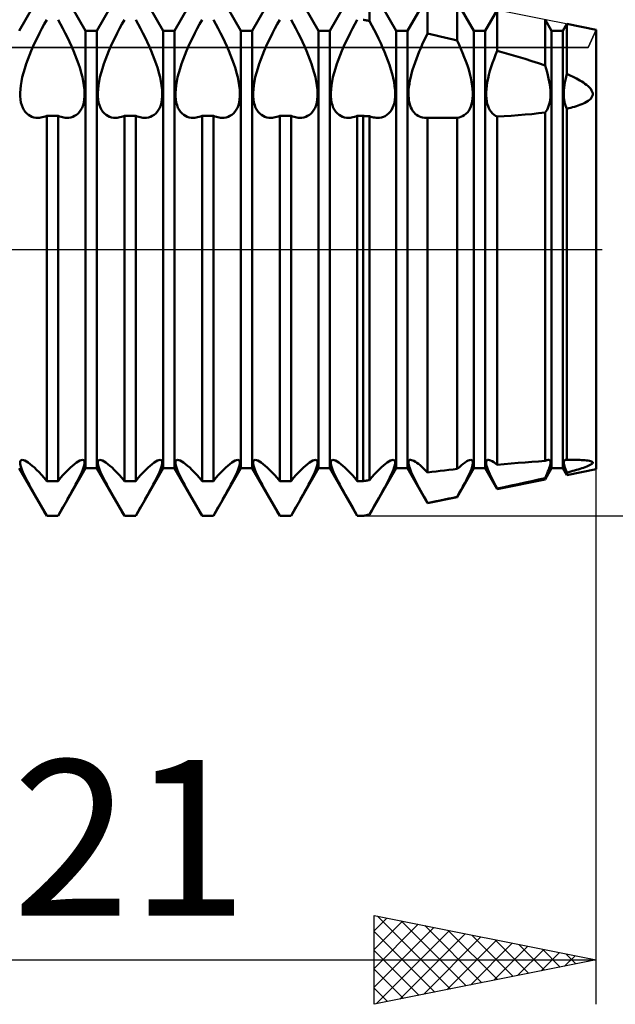
# Model space of a CAD drawing. Units: millimetres. Extents: x -26 to 227, y -41 to 56.
# Drawn here: x 97 to 110, y -17 to 5 of the extents above; entities that cross this region are included whole.
import ezdxf
from ezdxf.enums import TextEntityAlignment as Align

# ---------------------------------------------------------------- set-up
doc = ezdxf.new("R2010")
doc.units = ezdxf.units.MM
doc.header["$LTSCALE"] = 5.7
doc.linetypes.add('LONGDASH_DASH', pattern=[0.85, 0.4, -0.2, 0.05, -0.2])
for name, color, linetype in [('1', 4, 'CONTINUOUS'), ('2', 7, 'CONTINUOUS'), ('4', 2, 'LONGDASH_DASH'), ('CUT', 1, 'CONTINUOUS'), ('NOCUT', 7, 'CONTINUOUS'), ('SK4', 2, 'LONGDASH_DASH')]:
    doc.layers.add(name, color=color, linetype=linetype)
doc.styles.get("Standard").update_dxf_attribs({"font": 'Monospac821 BT'})

msp = doc.modelspace()

# ---------------------------------------------------------------- linework, layer by layer
at = {"layer": '1', "color": 4, "linetype": 'CONTINUOUS', "lineweight": 50}
for p, q in [((97.003, 4.926), (97.622, 6)), ((98.497, 4.926), (97.878, 6)), ((98.753, 4.926), (99.372, 6)), ((100.247, 4.926), (99.628, 6)), ((100.503, 4.926), (101.122, 6)), ((101.997, 4.926), (101.378, 6)), ((102.253, 4.926), (102.872, 6)), ((103.747, 4.926), (103.128, 6)), ((104.003, 4.926), (104.622, 6)), ((105.497, 4.926), (104.894, 5.971)), ((104.894, 5.147), (104.894, 5.971)), ((105.753, 4.926), (106.204, 5.709)), ((106.204, 4.863), (106.204, 5.709)), ((107.247, 4.926), (106.873, 5.575)), ((106.873, 4.705), (106.873, 5.575)), ((107.503, 4.926), (107.773, 5.395)), ((107.773, 4.473), (107.773, 5.395)), ((97.568, 5.078), (97.622, 5.177)), ((97.932, 5.078), (97.878, 5.177)), ((99.318, 5.078), (99.372, 5.177)), ((99.682, 5.078), (99.628, 5.177)), ((101.068, 5.078), (101.122, 5.177)), ((101.432, 5.078), (101.378, 5.177)), ((102.818, 5.078), (102.872, 5.177)), ((103.182, 5.078), (103.128, 5.177)), ((104.568, 5.078), (104.622, 5.177)), ((104.771, 5.173), (104.75, 5.177)), ((104.791, 5.168), (104.771, 5.173)), ((104.812, 5.164), (104.791, 5.168)), ((104.832, 5.16), (104.812, 5.164)), ((104.853, 5.156), (104.832, 5.16)), ((104.874, 5.151), (104.853, 5.156)), ((104.894, 5.147), (104.874, 5.151)), ((104.948, 5.049), (104.894, 5.147)), ((108.997, 4.926), (108.851, 5.18)), ((108.851, 4.145), (108.851, 5.18)), ((97.462, 4.877), (97.514, 4.978)), ((97.514, 4.978), (97.568, 5.078)), ((97.986, 4.978), (97.932, 5.078)), ((98.038, 4.877), (97.986, 4.978)), ((98.497, 4.926), (98.753, 4.926)), ((98.497, -4.926), (98.497, 4.926)), ((98.753, -4.926), (98.753, 4.926)), ((99.212, 4.877), (99.264, 4.978)), ((99.264, 4.978), (99.318, 5.078)), ((99.736, 4.978), (99.682, 5.078)), ((99.788, 4.877), (99.736, 4.978)), ((100.247, 4.926), (100.503, 4.926)), ((100.247, -4.926), (100.247, 4.926)), ((100.503, -4.926), (100.503, 4.926)), ((100.962, 4.877), (101.014, 4.978)), ((101.014, 4.978), (101.068, 5.078)), ((101.486, 4.978), (101.432, 5.078)), ((101.538, 4.877), (101.486, 4.978)), ((101.997, 4.926), (102.253, 4.926)), ((101.997, -4.926), (101.997, 4.926)), ((102.253, -4.926), (102.253, 4.926)), ((102.712, 4.877), (102.764, 4.978)), ((102.764, 4.978), (102.818, 5.078)), ((103.236, 4.978), (103.182, 5.078)), ((103.288, 4.877), (103.236, 4.978)), ((103.747, 4.926), (104.003, 4.926)), ((103.747, -4.926), (103.747, 4.926)), ((104.003, -4.926), (104.003, 4.926)), ((104.462, 4.877), (104.514, 4.978)), ((104.514, 4.978), (104.568, 5.078)), ((105.001, 4.95), (104.948, 5.049)), ((105.052, 4.85), (105.001, 4.95)), ((105.497, 4.926), (105.753, 4.926)), ((105.497, -4.926), (105.497, 4.926)), ((105.753, -4.926), (105.753, 4.926)), ((107.247, 4.926), (107.503, 4.926)), ((107.247, -4.926), (107.247, 4.926)), ((107.503, -4.926), (107.503, 4.926)), ((108.997, 4.926), (109.253, 4.926)), ((108.997, -4.926), (108.997, 4.926)), ((109.253, 4.926), (109.342, 5.082)), ((109.253, -4.926), (109.253, 4.926)), ((110, 4.95), (109.342, 5.082)), ((109.342, 3.956), (109.342, 5.082)), ((110, -4.95), (110, 4.95)), ((97.318, 4.577), (97.364, 4.676)), ((97.364, 4.676), (97.412, 4.776)), ((97.412, 4.776), (97.462, 4.877)), ((98.088, 4.776), (98.038, 4.877)), ((98.136, 4.676), (98.088, 4.776)), ((98.182, 4.577), (98.136, 4.676)), ((99.068, 4.577), (99.114, 4.676)), ((99.114, 4.676), (99.162, 4.776)), ((99.162, 4.776), (99.212, 4.877)), ((99.838, 4.776), (99.788, 4.877)), ((99.886, 4.676), (99.838, 4.776)), ((99.932, 4.577), (99.886, 4.676)), ((100.818, 4.577), (100.864, 4.676)), ((100.864, 4.676), (100.912, 4.776)), ((100.912, 4.776), (100.962, 4.877)), ((101.588, 4.776), (101.538, 4.877)), ((101.636, 4.676), (101.588, 4.776)), ((101.682, 4.577), (101.636, 4.676)), ((102.568, 4.577), (102.614, 4.676)), ((102.614, 4.676), (102.662, 4.776)), ((102.662, 4.776), (102.712, 4.877)), ((103.338, 4.776), (103.288, 4.877)), ((103.386, 4.676), (103.338, 4.776)), ((103.432, 4.577), (103.386, 4.676)), ((104.318, 4.577), (104.364, 4.676)), ((104.364, 4.676), (104.412, 4.776)), ((104.412, 4.776), (104.462, 4.877)), ((105.101, 4.75), (105.052, 4.85)), ((105.148, 4.651), (105.101, 4.75)), ((106.086, 4.617), (106.124, 4.698)), ((106.124, 4.698), (106.164, 4.78)), ((106.164, 4.78), (106.204, 4.863)), ((106.3, 4.841), (106.204, 4.863)), ((106.395, 4.818), (106.3, 4.841)), ((106.491, 4.796), (106.395, 4.818)), ((106.587, 4.774), (106.491, 4.796)), ((106.682, 4.751), (106.587, 4.774)), ((106.778, 4.728), (106.682, 4.751)), ((106.873, 4.705), (106.778, 4.728)), ((106.916, 4.612), (106.873, 4.705)), ((97.235, 4.381), (97.276, 4.479)), ((97.276, 4.479), (97.318, 4.577)), ((98.224, 4.479), (98.182, 4.577)), ((98.265, 4.381), (98.224, 4.479)), ((98.985, 4.381), (99.026, 4.479)), ((99.026, 4.479), (99.068, 4.577)), ((99.974, 4.479), (99.932, 4.577)), ((100.015, 4.381), (99.974, 4.479)), ((100.735, 4.381), (100.776, 4.479)), ((100.776, 4.479), (100.818, 4.577)), ((101.724, 4.479), (101.682, 4.577)), ((101.765, 4.381), (101.724, 4.479)), ((102.485, 4.381), (102.526, 4.479)), ((102.526, 4.479), (102.568, 4.577)), ((103.474, 4.479), (103.432, 4.577)), ((103.515, 4.381), (103.474, 4.479)), ((104.235, 4.381), (104.276, 4.479)), ((104.276, 4.479), (104.318, 4.577)), ((105.192, 4.553), (105.148, 4.651)), ((105.234, 4.456), (105.192, 4.553)), ((105.274, 4.358), (105.234, 4.456)), ((105.984, 4.377), (106.017, 4.457)), ((106.017, 4.457), (106.051, 4.537)), ((106.051, 4.537), (106.086, 4.617)), ((106.957, 4.52), (106.916, 4.612)), ((106.995, 4.428), (106.957, 4.52)), ((107.737, 4.385), (107.773, 4.473)), ((107.932, 4.43), (107.773, 4.473)), ((97.16, 4.179), (97.197, 4.28)), ((97.197, 4.28), (97.235, 4.381)), ((98.303, 4.28), (98.265, 4.381)), ((98.34, 4.179), (98.303, 4.28)), ((98.91, 4.179), (98.947, 4.28)), ((98.947, 4.28), (98.985, 4.381)), ((100.053, 4.28), (100.015, 4.381)), ((100.09, 4.179), (100.053, 4.28)), ((100.66, 4.179), (100.697, 4.28)), ((100.697, 4.28), (100.735, 4.381)), ((101.803, 4.28), (101.765, 4.381)), ((101.84, 4.179), (101.803, 4.28)), ((102.41, 4.179), (102.447, 4.28)), ((102.447, 4.28), (102.485, 4.381)), ((103.553, 4.28), (103.515, 4.381)), ((103.59, 4.179), (103.553, 4.28)), ((104.16, 4.179), (104.197, 4.28)), ((104.197, 4.28), (104.235, 4.381)), ((105.311, 4.259), (105.274, 4.358)), ((105.347, 4.158), (105.311, 4.259)), ((105.922, 4.212), (105.952, 4.295)), ((105.952, 4.295), (105.984, 4.377)), ((107.033, 4.335), (106.995, 4.428)), ((107.068, 4.241), (107.033, 4.335)), ((107.101, 4.146), (107.068, 4.241)), ((107.669, 4.205), (107.702, 4.296)), ((107.702, 4.296), (107.737, 4.385)), ((108.09, 4.385), (107.932, 4.43)), ((108.246, 4.339), (108.09, 4.385)), ((108.402, 4.292), (108.246, 4.339)), ((108.554, 4.244), (108.402, 4.292)), ((108.704, 4.195), (108.554, 4.244)), ((97.098, 3.978), (97.127, 4.078)), ((97.127, 4.078), (97.16, 4.179)), ((98.373, 4.078), (98.34, 4.179)), ((98.402, 3.978), (98.373, 4.078)), ((98.848, 3.978), (98.877, 4.078)), ((98.877, 4.078), (98.91, 4.179)), ((100.123, 4.078), (100.09, 4.179)), ((100.152, 3.978), (100.123, 4.078)), ((100.598, 3.978), (100.627, 4.078)), ((100.627, 4.078), (100.66, 4.179)), ((101.873, 4.078), (101.84, 4.179)), ((101.902, 3.978), (101.873, 4.078)), ((102.348, 3.978), (102.377, 4.078)), ((102.377, 4.078), (102.41, 4.179)), ((103.623, 4.078), (103.59, 4.179)), ((103.652, 3.978), (103.623, 4.078)), ((104.098, 3.978), (104.127, 4.078)), ((104.127, 4.078), (104.16, 4.179)), ((105.379, 4.058), (105.347, 4.158)), ((105.407, 3.96), (105.379, 4.058)), ((105.845, 3.966), (105.868, 4.048)), ((105.868, 4.048), (105.894, 4.13)), ((105.894, 4.13), (105.922, 4.212)), ((107.131, 4.052), (107.101, 4.146)), ((107.157, 3.959), (107.131, 4.052)), ((107.587, 3.936), (107.611, 4.025)), ((107.611, 4.025), (107.639, 4.115)), ((107.639, 4.115), (107.669, 4.205)), ((108.851, 4.145), (108.704, 4.195)), ((108.875, 4.071), (108.851, 4.145)), ((108.897, 3.997), (108.875, 4.071)), ((108.916, 3.924), (108.897, 3.997)), ((97.039, 3.695), (97.053, 3.786)), ((97.053, 3.786), (97.073, 3.88)), ((97.073, 3.88), (97.098, 3.978)), ((98.427, 3.88), (98.402, 3.978)), ((98.447, 3.786), (98.427, 3.88)), ((98.461, 3.695), (98.447, 3.786)), ((98.789, 3.695), (98.803, 3.786)), ((98.803, 3.786), (98.823, 3.88)), ((98.823, 3.88), (98.848, 3.978)), ((100.177, 3.88), (100.152, 3.978)), ((100.197, 3.786), (100.177, 3.88)), ((100.211, 3.695), (100.197, 3.786)), ((100.539, 3.695), (100.553, 3.786)), ((100.553, 3.786), (100.573, 3.88)), ((100.573, 3.88), (100.598, 3.978)), ((101.927, 3.88), (101.902, 3.978)), ((101.947, 3.786), (101.927, 3.88)), ((101.961, 3.695), (101.947, 3.786)), ((102.289, 3.695), (102.303, 3.786)), ((102.303, 3.786), (102.323, 3.88)), ((102.323, 3.88), (102.348, 3.978)), ((103.677, 3.88), (103.652, 3.978)), ((103.697, 3.786), (103.677, 3.88)), ((103.711, 3.695), (103.697, 3.786)), ((104.039, 3.695), (104.053, 3.786)), ((104.053, 3.786), (104.073, 3.88)), ((104.073, 3.88), (104.098, 3.978)), ((105.43, 3.864), (105.407, 3.96)), ((105.449, 3.77), (105.43, 3.864)), ((105.463, 3.681), (105.449, 3.77)), ((105.795, 3.734), (105.808, 3.809)), ((105.808, 3.809), (105.825, 3.887)), ((105.825, 3.887), (105.845, 3.966)), ((107.18, 3.868), (107.157, 3.959)), ((107.198, 3.779), (107.18, 3.868)), ((107.211, 3.695), (107.198, 3.779)), ((107.55, 3.766), (107.567, 3.85)), ((107.567, 3.85), (107.587, 3.936)), ((108.933, 3.853), (108.916, 3.924)), ((108.947, 3.784), (108.933, 3.853)), ((108.958, 3.716), (108.947, 3.784)), ((109.299, 3.761), (109.311, 3.824)), ((109.311, 3.824), (109.325, 3.889)), ((109.325, 3.889), (109.342, 3.956)), ((109.387, 3.936), (109.342, 3.956)), ((109.431, 3.916), (109.387, 3.936)), ((109.474, 3.895), (109.431, 3.916)), ((109.517, 3.875), (109.474, 3.895)), ((109.558, 3.853), (109.517, 3.875)), ((109.599, 3.831), (109.558, 3.853)), ((109.639, 3.809), (109.599, 3.831)), ((109.678, 3.785), (109.639, 3.809)), ((109.715, 3.761), (109.678, 3.785)), ((97.025, 3.528), (97.029, 3.609)), ((97.029, 3.609), (97.039, 3.695)), ((98.471, 3.609), (98.461, 3.695)), ((98.475, 3.528), (98.471, 3.609)), ((98.775, 3.528), (98.779, 3.609)), ((98.779, 3.609), (98.789, 3.695)), ((100.221, 3.609), (100.211, 3.695)), ((100.225, 3.528), (100.221, 3.609)), ((100.525, 3.528), (100.529, 3.609)), ((100.529, 3.609), (100.539, 3.695)), ((101.971, 3.609), (101.961, 3.695)), ((101.975, 3.528), (101.971, 3.609)), ((102.275, 3.528), (102.279, 3.609)), ((102.279, 3.609), (102.289, 3.695)), ((103.721, 3.609), (103.711, 3.695)), ((103.725, 3.528), (103.721, 3.609)), ((104.025, 3.528), (104.029, 3.609)), ((104.029, 3.609), (104.039, 3.695)), ((105.472, 3.597), (105.463, 3.681)), ((105.475, 3.518), (105.472, 3.597)), ((105.775, 3.528), (105.778, 3.593)), ((105.778, 3.593), (105.785, 3.662)), ((105.785, 3.662), (105.795, 3.734)), ((107.22, 3.614), (107.211, 3.695)), ((107.225, 3.538), (107.22, 3.614)), ((107.525, 3.537), (107.529, 3.609)), ((107.529, 3.609), (107.537, 3.686)), ((107.537, 3.686), (107.55, 3.766)), ((108.967, 3.652), (108.958, 3.716)), ((108.972, 3.59), (108.967, 3.652)), ((108.975, 3.531), (108.972, 3.59)), ((109.275, 3.528), (109.277, 3.583)), ((109.277, 3.583), (109.282, 3.64)), ((109.282, 3.64), (109.289, 3.699)), ((109.289, 3.699), (109.299, 3.761)), ((109.752, 3.736), (109.715, 3.761)), ((109.788, 3.708), (109.752, 3.736)), ((109.822, 3.68), (109.788, 3.708)), ((109.853, 3.649), (109.822, 3.68)), ((109.88, 3.618), (109.853, 3.649)), ((109.902, 3.585), (109.88, 3.618)), ((109.917, 3.552), (109.902, 3.585)), ((109.925, 3.519), (109.917, 3.552)), ((97.026, 3.453), (97.025, 3.528)), ((97.032, 3.381), (97.026, 3.453)), ((97.043, 3.314), (97.032, 3.381)), ((98.457, 3.314), (98.468, 3.381)), ((98.468, 3.381), (98.474, 3.453)), ((98.474, 3.453), (98.475, 3.528)), ((98.776, 3.453), (98.775, 3.528)), ((98.782, 3.381), (98.776, 3.453)), ((98.793, 3.314), (98.782, 3.381)), ((100.207, 3.314), (100.218, 3.381)), ((100.218, 3.381), (100.224, 3.453)), ((100.224, 3.453), (100.225, 3.528)), ((100.526, 3.453), (100.525, 3.528)), ((100.532, 3.381), (100.526, 3.453)), ((100.543, 3.314), (100.532, 3.381)), ((101.957, 3.314), (101.968, 3.381)), ((101.968, 3.381), (101.974, 3.453)), ((101.974, 3.453), (101.975, 3.528)), ((102.276, 3.453), (102.275, 3.528)), ((102.282, 3.381), (102.276, 3.453)), ((102.293, 3.314), (102.282, 3.381)), ((103.707, 3.314), (103.718, 3.381)), ((103.718, 3.381), (103.724, 3.453)), ((103.724, 3.453), (103.725, 3.528)), ((104.026, 3.453), (104.025, 3.528)), ((104.032, 3.381), (104.026, 3.453)), ((104.043, 3.314), (104.032, 3.381)), ((105.456, 3.307), (105.467, 3.374)), ((105.467, 3.374), (105.474, 3.444)), ((105.474, 3.444), (105.475, 3.518)), ((105.775, 3.466), (105.775, 3.528)), ((105.779, 3.407), (105.775, 3.466)), ((105.786, 3.35), (105.779, 3.407)), ((105.797, 3.296), (105.786, 3.35)), ((107.198, 3.275), (107.211, 3.335)), ((107.211, 3.335), (107.22, 3.399)), ((107.22, 3.399), (107.225, 3.467)), ((107.225, 3.467), (107.225, 3.538)), ((107.525, 3.469), (107.525, 3.537)), ((107.529, 3.404), (107.525, 3.469)), ((107.537, 3.342), (107.529, 3.404)), ((107.55, 3.284), (107.537, 3.342)), ((108.958, 3.319), (108.967, 3.369)), ((108.967, 3.369), (108.972, 3.421)), ((108.972, 3.421), (108.975, 3.475)), ((108.975, 3.475), (108.975, 3.531)), ((109.275, 3.477), (109.275, 3.528)), ((109.277, 3.427), (109.275, 3.477)), ((109.282, 3.378), (109.277, 3.427)), ((109.289, 3.332), (109.282, 3.378)), ((109.299, 3.288), (109.289, 3.332)), ((109.788, 3.325), (109.822, 3.347)), ((109.822, 3.347), (109.853, 3.37)), ((109.853, 3.37), (109.88, 3.396)), ((109.88, 3.396), (109.902, 3.424)), ((109.902, 3.424), (109.917, 3.454)), ((109.917, 3.454), (109.925, 3.486)), ((109.925, 3.486), (109.925, 3.519)), ((97.059, 3.251), (97.043, 3.314)), ((97.081, 3.195), (97.059, 3.251)), ((97.107, 3.144), (97.081, 3.195)), ((97.137, 3.1), (97.107, 3.144)), ((98.363, 3.1), (98.393, 3.144)), ((98.393, 3.144), (98.419, 3.195)), ((98.419, 3.195), (98.441, 3.251)), ((98.441, 3.251), (98.457, 3.314)), ((98.809, 3.251), (98.793, 3.314)), ((98.831, 3.195), (98.809, 3.251)), ((98.857, 3.144), (98.831, 3.195)), ((98.887, 3.1), (98.857, 3.144)), ((100.113, 3.1), (100.143, 3.144)), ((100.143, 3.144), (100.169, 3.195)), ((100.169, 3.195), (100.191, 3.251)), ((100.191, 3.251), (100.207, 3.314)), ((100.559, 3.251), (100.543, 3.314)), ((100.581, 3.195), (100.559, 3.251)), ((100.607, 3.144), (100.581, 3.195)), ((100.637, 3.1), (100.607, 3.144)), ((101.863, 3.1), (101.893, 3.144)), ((101.893, 3.144), (101.919, 3.195)), ((101.919, 3.195), (101.941, 3.251)), ((101.941, 3.251), (101.957, 3.314)), ((102.309, 3.251), (102.293, 3.314)), ((102.331, 3.195), (102.309, 3.251)), ((102.357, 3.144), (102.331, 3.195)), ((102.387, 3.1), (102.357, 3.144)), ((103.613, 3.1), (103.643, 3.144)), ((103.643, 3.144), (103.669, 3.195)), ((103.669, 3.195), (103.691, 3.251)), ((103.691, 3.251), (103.707, 3.314)), ((104.059, 3.251), (104.043, 3.314)), ((104.081, 3.195), (104.059, 3.251)), ((104.107, 3.144), (104.081, 3.195)), ((104.137, 3.1), (104.107, 3.144)), ((105.36, 3.098), (105.391, 3.141)), ((105.391, 3.141), (105.417, 3.19)), ((105.417, 3.19), (105.439, 3.246)), ((105.439, 3.246), (105.456, 3.307)), ((105.811, 3.246), (105.797, 3.296)), ((105.828, 3.2), (105.811, 3.246)), ((105.849, 3.158), (105.828, 3.2)), ((105.873, 3.12), (105.849, 3.158)), ((105.899, 3.086), (105.873, 3.12)), ((107.101, 3.086), (107.131, 3.125)), ((107.131, 3.125), (107.157, 3.169)), ((107.157, 3.169), (107.18, 3.22)), ((107.18, 3.22), (107.198, 3.275)), ((107.567, 3.23), (107.55, 3.284)), ((107.587, 3.181), (107.567, 3.23)), ((107.611, 3.137), (107.587, 3.181)), ((107.639, 3.098), (107.611, 3.137)), ((108.851, 3.086), (108.875, 3.117)), ((108.875, 3.117), (108.897, 3.15)), ((108.897, 3.15), (108.916, 3.187)), ((108.916, 3.187), (108.933, 3.228)), ((108.933, 3.228), (108.947, 3.272)), ((108.947, 3.272), (108.958, 3.319)), ((109.311, 3.246), (109.299, 3.288)), ((109.325, 3.207), (109.311, 3.246)), ((109.342, 3.171), (109.325, 3.207)), ((109.342, 3.171), (109.387, 3.181)), ((109.342, -4.74), (109.342, 3.171)), ((109.387, 3.181), (109.431, 3.192)), ((109.431, 3.192), (109.474, 3.203)), ((109.474, 3.203), (109.517, 3.215)), ((109.517, 3.215), (109.558, 3.228)), ((109.558, 3.228), (109.599, 3.242)), ((109.599, 3.242), (109.639, 3.256)), ((109.639, 3.256), (109.678, 3.271)), ((109.678, 3.271), (109.715, 3.287)), ((109.715, 3.287), (109.752, 3.305)), ((109.752, 3.305), (109.788, 3.325)), ((97.172, 3.063), (97.137, 3.1)), ((97.209, 3.032), (97.172, 3.063)), ((97.248, 3.008), (97.209, 3.032)), ((97.289, 2.989), (97.248, 3.008)), ((97.333, 2.977), (97.289, 2.989)), ((97.379, 2.97), (97.333, 2.977)), ((97.428, 2.968), (97.379, 2.97)), ((97.428, 2.968), (97.459, 2.969)), ((97.459, 2.969), (97.49, 2.973)), ((97.49, 2.973), (97.523, 2.979)), ((97.523, 2.979), (97.555, 2.987)), ((97.555, 2.987), (97.589, 2.997)), ((97.589, 2.997), (97.622, 3.009)), ((97.622, 3.009), (97.878, 3.009)), ((97.622, -5.215), (97.622, 3.009)), ((97.911, 2.997), (97.878, 3.009)), ((97.878, -5.215), (97.878, 3.009)), ((97.945, 2.987), (97.911, 2.997)), ((97.977, 2.979), (97.945, 2.987)), ((98.01, 2.973), (97.977, 2.979)), ((98.041, 2.969), (98.01, 2.973)), ((98.072, 2.968), (98.041, 2.969)), ((98.072, 2.968), (98.121, 2.97)), ((98.121, 2.97), (98.167, 2.977)), ((98.167, 2.977), (98.211, 2.989)), ((98.211, 2.989), (98.252, 3.008)), ((98.252, 3.008), (98.291, 3.032)), ((98.291, 3.032), (98.328, 3.063)), ((98.328, 3.063), (98.363, 3.1)), ((98.922, 3.063), (98.887, 3.1)), ((98.959, 3.032), (98.922, 3.063)), ((98.998, 3.008), (98.959, 3.032)), ((99.039, 2.989), (98.998, 3.008)), ((99.083, 2.977), (99.039, 2.989)), ((99.129, 2.97), (99.083, 2.977)), ((99.178, 2.968), (99.129, 2.97)), ((99.178, 2.968), (99.209, 2.969)), ((99.209, 2.969), (99.24, 2.973)), ((99.24, 2.973), (99.273, 2.979)), ((99.273, 2.979), (99.305, 2.987)), ((99.305, 2.987), (99.339, 2.997)), ((99.339, 2.997), (99.372, 3.009)), ((99.372, 3.009), (99.628, 3.009)), ((99.372, -5.215), (99.372, 3.009)), ((99.661, 2.997), (99.628, 3.009)), ((99.628, -5.215), (99.628, 3.009)), ((99.695, 2.987), (99.661, 2.997)), ((99.727, 2.979), (99.695, 2.987)), ((99.76, 2.973), (99.727, 2.979)), ((99.791, 2.969), (99.76, 2.973)), ((99.822, 2.968), (99.791, 2.969)), ((99.822, 2.968), (99.871, 2.97)), ((99.871, 2.97), (99.917, 2.977)), ((99.917, 2.977), (99.961, 2.989)), ((99.961, 2.989), (100.002, 3.008)), ((100.002, 3.008), (100.041, 3.032)), ((100.041, 3.032), (100.078, 3.063)), ((100.078, 3.063), (100.113, 3.1)), ((100.672, 3.063), (100.637, 3.1)), ((100.709, 3.032), (100.672, 3.063)), ((100.748, 3.008), (100.709, 3.032)), ((100.789, 2.989), (100.748, 3.008)), ((100.833, 2.977), (100.789, 2.989)), ((100.879, 2.97), (100.833, 2.977)), ((100.928, 2.968), (100.879, 2.97)), ((100.928, 2.968), (100.959, 2.969)), ((100.959, 2.969), (100.99, 2.973)), ((100.99, 2.973), (101.023, 2.979)), ((101.023, 2.979), (101.055, 2.987)), ((101.055, 2.987), (101.089, 2.997)), ((101.089, 2.997), (101.122, 3.009)), ((101.122, 3.009), (101.378, 3.009)), ((101.122, -5.215), (101.122, 3.009)), ((101.411, 2.997), (101.378, 3.009)), ((101.378, -5.215), (101.378, 3.009)), ((101.445, 2.987), (101.411, 2.997)), ((101.477, 2.979), (101.445, 2.987)), ((101.51, 2.973), (101.477, 2.979)), ((101.541, 2.969), (101.51, 2.973)), ((101.572, 2.968), (101.541, 2.969)), ((101.572, 2.968), (101.621, 2.97)), ((101.621, 2.97), (101.667, 2.977)), ((101.667, 2.977), (101.711, 2.989)), ((101.711, 2.989), (101.752, 3.008)), ((101.752, 3.008), (101.791, 3.032)), ((101.791, 3.032), (101.828, 3.063)), ((101.828, 3.063), (101.863, 3.1)), ((102.422, 3.063), (102.387, 3.1)), ((102.459, 3.032), (102.422, 3.063)), ((102.498, 3.008), (102.459, 3.032)), ((102.539, 2.989), (102.498, 3.008)), ((102.583, 2.977), (102.539, 2.989)), ((102.629, 2.97), (102.583, 2.977)), ((102.678, 2.968), (102.629, 2.97)), ((102.678, 2.968), (102.709, 2.969)), ((102.709, 2.969), (102.74, 2.973)), ((102.74, 2.973), (102.773, 2.979)), ((102.773, 2.979), (102.805, 2.987)), ((102.805, 2.987), (102.839, 2.997)), ((102.839, 2.997), (102.872, 3.009)), ((102.872, 3.009), (103.128, 3.009)), ((102.872, -5.215), (102.872, 3.009)), ((103.161, 2.997), (103.128, 3.009)), ((103.128, -5.215), (103.128, 3.009)), ((103.195, 2.987), (103.161, 2.997)), ((103.227, 2.979), (103.195, 2.987)), ((103.26, 2.973), (103.227, 2.979)), ((103.291, 2.969), (103.26, 2.973)), ((103.322, 2.968), (103.291, 2.969)), ((103.322, 2.968), (103.371, 2.97)), ((103.371, 2.97), (103.417, 2.977)), ((103.417, 2.977), (103.461, 2.989)), ((103.461, 2.989), (103.502, 3.008)), ((103.502, 3.008), (103.541, 3.032)), ((103.541, 3.032), (103.578, 3.063)), ((103.578, 3.063), (103.613, 3.1)), ((104.172, 3.063), (104.137, 3.1)), ((104.209, 3.032), (104.172, 3.063)), ((104.248, 3.008), (104.209, 3.032)), ((104.289, 2.989), (104.248, 3.008)), ((104.333, 2.977), (104.289, 2.989)), ((104.379, 2.97), (104.333, 2.977)), ((104.428, 2.968), (104.379, 2.97)), ((104.428, 2.968), (104.459, 2.969)), ((104.459, 2.969), (104.49, 2.973)), ((104.49, 2.973), (104.523, 2.979)), ((104.523, 2.979), (104.555, 2.987)), ((104.555, 2.987), (104.589, 2.997)), ((104.589, 2.997), (104.622, 3.009)), ((104.622, 3.009), (104.75, 3.009)), ((104.622, -5.215), (104.622, 3.009)), ((104.771, 3.008), (104.75, 3.009)), ((104.75, -5.215), (104.75, 3.009)), ((104.791, 3.007), (104.771, 3.008)), ((104.812, 3.006), (104.791, 3.007)), ((104.832, 3.005), (104.812, 3.006)), ((104.853, 3.004), (104.832, 3.005)), ((104.874, 3.003), (104.853, 3.004)), ((104.894, 3.002), (104.874, 3.003)), ((104.925, 2.992), (104.894, 3.002)), ((104.894, -5.195), (104.894, 3.002)), ((104.956, 2.984), (104.925, 2.992)), ((104.986, 2.977), (104.956, 2.984)), ((105.015, 2.972), (104.986, 2.977)), ((105.044, 2.969), (105.015, 2.972)), ((105.073, 2.968), (105.044, 2.969)), ((105.073, 2.968), (105.121, 2.97)), ((105.121, 2.97), (105.167, 2.977)), ((105.167, 2.977), (105.21, 2.989)), ((105.21, 2.989), (105.251, 3.007)), ((105.251, 3.007), (105.29, 3.031)), ((105.29, 3.031), (105.326, 3.061)), ((105.326, 3.061), (105.36, 3.098)), ((105.927, 3.057), (105.899, 3.086)), ((105.958, 3.033), (105.927, 3.057)), ((105.99, 3.012), (105.958, 3.033)), ((106.023, 2.996), (105.99, 3.012)), ((106.057, 2.983), (106.023, 2.996)), ((106.094, 2.975), (106.057, 2.983)), ((106.132, 2.969), (106.094, 2.975)), ((106.171, 2.968), (106.132, 2.969)), ((106.171, 2.968), (106.177, 2.968)), ((106.177, 2.968), (106.182, 2.968)), ((106.182, 2.968), (106.188, 2.968)), ((106.188, 2.968), (106.193, 2.968)), ((106.193, 2.968), (106.199, 2.969)), ((106.199, 2.969), (106.205, 2.969)), ((106.255, 2.968), (106.204, 2.969)), ((106.204, -5.022), (106.204, 2.969)), ((106.305, 2.968), (106.255, 2.968)), ((106.356, 2.968), (106.305, 2.968)), ((106.407, 2.968), (106.356, 2.968)), ((106.457, 2.967), (106.407, 2.968)), ((106.508, 2.967), (106.457, 2.967)), ((106.508, 2.967), (106.569, 2.967)), ((106.569, 2.967), (106.63, 2.968)), ((106.63, 2.968), (106.691, 2.968)), ((106.691, 2.968), (106.751, 2.968)), ((106.751, 2.968), (106.812, 2.969)), ((106.812, 2.969), (106.873, 2.969)), ((106.873, 2.969), (106.916, 2.977)), ((106.873, -4.943), (106.873, 2.969)), ((106.916, 2.977), (106.957, 2.988)), ((106.957, 2.988), (106.995, 3.004)), ((106.995, 3.004), (107.033, 3.026)), ((107.033, 3.026), (107.068, 3.053)), ((107.068, 3.053), (107.101, 3.086)), ((107.669, 3.065), (107.639, 3.098)), ((107.702, 3.037), (107.669, 3.065)), ((107.737, 3.014), (107.702, 3.037)), ((107.773, 2.996), (107.737, 3.014)), ((107.773, 2.996), (107.932, 3.004)), ((107.773, -4.849), (107.773, 2.996)), ((107.932, 3.004), (108.09, 3.014)), ((108.09, 3.014), (108.246, 3.025)), ((108.246, 3.025), (108.402, 3.038)), ((108.402, 3.038), (108.554, 3.052)), ((108.554, 3.052), (108.704, 3.068)), ((108.704, 3.068), (108.851, 3.086)), ((108.851, -4.762), (108.851, 3.086)), ((97.025, -4.794), (97.028, -4.77)), ((97.027, -4.824), (97.025, -4.794)), ((97.034, -4.862), (97.027, -4.824)), ((97.028, -4.77), (97.038, -4.752)), ((97.046, -4.906), (97.034, -4.862)), ((97.038, -4.752), (97.052, -4.741)), ((97.052, -4.741), (97.073, -4.738)), ((97.099, -4.742), (97.073, -4.738)), ((97.132, -4.754), (97.099, -4.742)), ((97.168, -4.773), (97.132, -4.754)), ((97.208, -4.799), (97.168, -4.773)), ((97.251, -4.831), (97.208, -4.799)), ((97.296, -4.868), (97.251, -4.831)), ((97.344, -4.911), (97.296, -4.868)), ((98.156, -4.911), (98.204, -4.868)), ((98.204, -4.868), (98.249, -4.831)), ((98.249, -4.831), (98.292, -4.799)), ((98.292, -4.799), (98.332, -4.773)), ((98.332, -4.773), (98.368, -4.754)), ((98.368, -4.754), (98.401, -4.742)), ((98.401, -4.742), (98.427, -4.738)), ((98.448, -4.741), (98.427, -4.738)), ((98.462, -4.752), (98.448, -4.741)), ((98.454, -4.906), (98.466, -4.862)), ((98.472, -4.77), (98.462, -4.752)), ((98.466, -4.862), (98.473, -4.824)), ((98.475, -4.794), (98.472, -4.77)), ((98.473, -4.824), (98.475, -4.794)), ((98.775, -4.794), (98.778, -4.77)), ((98.777, -4.824), (98.775, -4.794)), ((98.784, -4.862), (98.777, -4.824)), ((98.778, -4.77), (98.788, -4.752)), ((98.796, -4.906), (98.784, -4.862)), ((98.788, -4.752), (98.802, -4.741)), ((98.802, -4.741), (98.823, -4.738)), ((98.849, -4.742), (98.823, -4.738)), ((98.882, -4.754), (98.849, -4.742)), ((98.918, -4.773), (98.882, -4.754)), ((98.958, -4.799), (98.918, -4.773)), ((99.001, -4.831), (98.958, -4.799)), ((99.046, -4.868), (99.001, -4.831)), ((99.094, -4.911), (99.046, -4.868)), ((99.906, -4.911), (99.954, -4.868)), ((99.954, -4.868), (99.999, -4.831)), ((99.999, -4.831), (100.042, -4.799)), ((100.042, -4.799), (100.082, -4.773)), ((100.082, -4.773), (100.118, -4.754)), ((100.118, -4.754), (100.151, -4.742)), ((100.151, -4.742), (100.177, -4.738)), ((100.198, -4.741), (100.177, -4.738)), ((100.212, -4.752), (100.198, -4.741)), ((100.204, -4.906), (100.216, -4.862)), ((100.222, -4.77), (100.212, -4.752)), ((100.216, -4.862), (100.223, -4.824)), ((100.225, -4.794), (100.222, -4.77)), ((100.223, -4.824), (100.225, -4.794)), ((100.525, -4.794), (100.528, -4.77)), ((100.527, -4.824), (100.525, -4.794)), ((100.534, -4.862), (100.527, -4.824)), ((100.528, -4.77), (100.538, -4.752)), ((100.546, -4.906), (100.534, -4.862)), ((100.538, -4.752), (100.552, -4.741)), ((100.552, -4.741), (100.573, -4.738)), ((100.599, -4.742), (100.573, -4.738)), ((100.632, -4.754), (100.599, -4.742)), ((100.668, -4.773), (100.632, -4.754)), ((100.708, -4.799), (100.668, -4.773)), ((100.751, -4.831), (100.708, -4.799)), ((100.796, -4.868), (100.751, -4.831)), ((100.844, -4.911), (100.796, -4.868)), ((101.656, -4.911), (101.704, -4.868)), ((101.704, -4.868), (101.749, -4.831)), ((101.749, -4.831), (101.792, -4.799)), ((101.792, -4.799), (101.832, -4.773)), ((101.832, -4.773), (101.868, -4.754)), ((101.868, -4.754), (101.901, -4.742)), ((101.901, -4.742), (101.927, -4.738)), ((101.948, -4.741), (101.927, -4.738)), ((101.962, -4.752), (101.948, -4.741)), ((101.954, -4.906), (101.966, -4.862)), ((101.972, -4.77), (101.962, -4.752)), ((101.966, -4.862), (101.973, -4.824)), ((101.975, -4.794), (101.972, -4.77)), ((101.973, -4.824), (101.975, -4.794)), ((102.275, -4.794), (102.278, -4.77)), ((102.277, -4.824), (102.275, -4.794)), ((102.284, -4.862), (102.277, -4.824)), ((102.278, -4.77), (102.288, -4.752)), ((102.296, -4.906), (102.284, -4.862)), ((102.288, -4.752), (102.302, -4.741)), ((102.302, -4.741), (102.323, -4.738)), ((102.349, -4.742), (102.323, -4.738)), ((102.382, -4.754), (102.349, -4.742)), ((102.418, -4.773), (102.382, -4.754)), ((102.458, -4.799), (102.418, -4.773)), ((102.501, -4.831), (102.458, -4.799)), ((102.546, -4.868), (102.501, -4.831)), ((102.594, -4.911), (102.546, -4.868)), ((103.406, -4.911), (103.454, -4.868)), ((103.454, -4.868), (103.499, -4.831)), ((103.499, -4.831), (103.542, -4.799)), ((103.542, -4.799), (103.582, -4.773)), ((103.582, -4.773), (103.618, -4.754)), ((103.618, -4.754), (103.651, -4.742)), ((103.651, -4.742), (103.677, -4.738)), ((103.698, -4.741), (103.677, -4.738)), ((103.712, -4.752), (103.698, -4.741)), ((103.704, -4.906), (103.716, -4.862)), ((103.722, -4.77), (103.712, -4.752)), ((103.716, -4.862), (103.723, -4.824)), ((103.725, -4.794), (103.722, -4.77)), ((103.723, -4.824), (103.725, -4.794)), ((104.025, -4.794), (104.028, -4.77)), ((104.027, -4.824), (104.025, -4.794)), ((104.034, -4.862), (104.027, -4.824)), ((104.028, -4.77), (104.038, -4.752)), ((104.046, -4.906), (104.034, -4.862)), ((104.038, -4.752), (104.052, -4.741)), ((104.052, -4.741), (104.073, -4.738)), ((104.099, -4.742), (104.073, -4.738)), ((104.132, -4.754), (104.099, -4.742)), ((104.168, -4.773), (104.132, -4.754)), ((104.208, -4.799), (104.168, -4.773)), ((104.251, -4.831), (104.208, -4.799)), ((104.296, -4.868), (104.251, -4.831)), ((104.344, -4.911), (104.296, -4.868)), ((105.164, -4.904), (105.21, -4.863)), ((105.21, -4.863), (105.254, -4.827)), ((105.254, -4.827), (105.296, -4.797)), ((105.296, -4.797), (105.335, -4.772)), ((105.335, -4.772), (105.37, -4.753)), ((105.37, -4.753), (105.401, -4.742)), ((105.401, -4.742), (105.427, -4.738)), ((105.447, -4.741), (105.427, -4.738)), ((105.462, -4.752), (105.447, -4.741)), ((105.455, -4.902), (105.467, -4.858)), ((105.471, -4.769), (105.462, -4.752)), ((105.467, -4.858), (105.474, -4.822)), ((105.475, -4.792), (105.471, -4.769)), ((105.474, -4.822), (105.475, -4.792)), ((105.775, -4.796), (105.777, -4.776)), ((105.776, -4.821), (105.775, -4.796)), ((105.781, -4.851), (105.776, -4.821)), ((105.777, -4.776), (105.783, -4.759)), ((105.79, -4.885), (105.781, -4.851)), ((105.783, -4.759), (105.792, -4.747)), ((105.792, -4.747), (105.805, -4.74)), ((105.805, -4.74), (105.822, -4.738)), ((105.844, -4.741), (105.822, -4.738)), ((105.87, -4.749), (105.844, -4.741)), ((105.898, -4.762), (105.87, -4.749)), ((105.93, -4.781), (105.898, -4.762)), ((105.964, -4.803), (105.93, -4.781)), ((105.999, -4.83), (105.964, -4.803)), ((106.036, -4.86), (105.999, -4.83)), ((106.075, -4.894), (106.036, -4.86)), ((106.921, -4.898), (106.966, -4.858)), ((106.966, -4.858), (107.008, -4.824)), ((107.008, -4.824), (107.049, -4.794)), ((107.049, -4.794), (107.087, -4.77)), ((107.087, -4.77), (107.122, -4.753)), ((107.122, -4.753), (107.152, -4.742)), ((107.152, -4.742), (107.178, -4.738)), ((107.197, -4.741), (107.178, -4.738)), ((107.212, -4.751), (107.197, -4.741)), ((107.207, -4.896), (107.218, -4.854)), ((107.221, -4.768), (107.212, -4.751)), ((107.218, -4.854), (107.224, -4.819)), ((107.225, -4.79), (107.221, -4.768)), ((107.224, -4.819), (107.225, -4.79)), ((107.525, -4.806), (107.526, -4.782)), ((107.528, -4.835), (107.525, -4.806)), ((107.526, -4.782), (107.531, -4.763)), ((107.536, -4.87), (107.528, -4.835)), ((107.531, -4.763), (107.541, -4.749)), ((107.548, -4.91), (107.536, -4.87)), ((107.541, -4.749), (107.555, -4.74)), ((107.555, -4.74), (107.573, -4.738)), ((107.597, -4.741), (107.573, -4.738)), ((107.626, -4.751), (107.597, -4.741)), ((107.659, -4.768), (107.626, -4.751)), ((107.695, -4.79), (107.659, -4.768)), ((107.733, -4.817), (107.695, -4.79)), ((107.773, -4.849), (107.733, -4.817)), ((107.773, -4.849), (107.932, -4.834)), ((107.932, -4.834), (108.09, -4.82)), ((108.09, -4.82), (108.246, -4.807)), ((108.246, -4.807), (108.402, -4.794)), ((108.402, -4.794), (108.554, -4.782)), ((108.554, -4.782), (108.704, -4.772)), ((108.704, -4.772), (108.851, -4.762)), ((108.851, -4.763), (108.866, -4.755)), ((108.866, -4.755), (108.88, -4.749)), ((108.88, -4.749), (108.893, -4.744)), ((108.893, -4.744), (108.906, -4.741)), ((108.906, -4.741), (108.917, -4.739)), ((108.917, -4.739), (108.928, -4.738)), ((108.943, -4.74), (108.928, -4.738)), ((108.955, -4.745), (108.943, -4.74)), ((108.965, -4.755), (108.955, -4.745)), ((108.959, -4.887), (108.968, -4.856)), ((108.971, -4.768), (108.965, -4.755)), ((108.968, -4.856), (108.973, -4.829)), ((108.975, -4.785), (108.971, -4.768)), ((108.973, -4.829), (108.975, -4.805)), ((108.975, -4.805), (108.975, -4.785)), ((109.275, -4.8), (109.276, -4.781)), ((109.276, -4.822), (109.275, -4.8)), ((109.276, -4.781), (109.28, -4.766)), ((109.28, -4.847), (109.276, -4.822)), ((109.28, -4.766), (109.286, -4.754)), ((109.287, -4.876), (109.28, -4.847)), ((109.286, -4.754), (109.296, -4.745)), ((109.297, -4.908), (109.287, -4.876)), ((109.296, -4.745), (109.308, -4.74)), ((109.308, -4.74), (109.322, -4.738)), ((109.325, -4.738), (109.322, -4.738)), ((109.329, -4.738), (109.325, -4.738)), ((109.332, -4.738), (109.329, -4.738)), ((109.335, -4.739), (109.332, -4.738)), ((109.339, -4.739), (109.335, -4.739)), ((109.342, -4.74), (109.339, -4.739)), ((109.342, -4.74), (109.371, -4.739)), ((109.371, -4.739), (109.399, -4.739)), ((109.399, -4.739), (109.427, -4.738)), ((109.427, -4.738), (109.455, -4.738)), ((109.455, -4.738), (109.482, -4.738)), ((109.482, -4.738), (109.509, -4.738)), ((109.552, -4.738), (109.509, -4.738)), ((109.593, -4.738), (109.552, -4.738)), ((109.633, -4.739), (109.593, -4.738)), ((109.672, -4.741), (109.633, -4.739)), ((109.71, -4.742), (109.672, -4.741)), ((109.747, -4.745), (109.71, -4.742)), ((109.784, -4.748), (109.747, -4.745)), ((109.818, -4.752), (109.784, -4.748)), ((109.79, -4.887), (109.825, -4.873)), ((109.85, -4.758), (109.818, -4.752)), ((109.825, -4.873), (109.856, -4.858)), ((109.877, -4.764), (109.85, -4.758)), ((109.856, -4.858), (109.882, -4.844)), ((109.9, -4.772), (109.877, -4.764)), ((109.882, -4.844), (109.903, -4.83)), ((109.916, -4.781), (109.9, -4.772)), ((109.903, -4.83), (109.918, -4.816)), ((109.925, -4.792), (109.916, -4.781)), ((109.918, -4.816), (109.926, -4.804)), ((109.926, -4.804), (109.925, -4.792)), ((97.622, -6), (97.003, -4.926)), ((97.065, -4.958), (97.046, -4.906)), ((97.088, -5.016), (97.065, -4.958)), ((97.117, -5.079), (97.088, -5.016)), ((97.15, -5.147), (97.117, -5.079)), ((97.395, -4.961), (97.344, -4.911)), ((97.449, -5.016), (97.395, -4.961)), ((97.505, -5.077), (97.449, -5.016)), ((97.563, -5.144), (97.505, -5.077)), ((97.878, -6), (98.497, -4.926)), ((97.937, -5.144), (97.995, -5.077)), ((97.995, -5.077), (98.051, -5.016)), ((98.051, -5.016), (98.105, -4.961)), ((98.105, -4.961), (98.156, -4.911)), ((98.35, -5.147), (98.383, -5.079)), ((98.383, -5.079), (98.412, -5.016)), ((98.412, -5.016), (98.435, -4.958)), ((98.435, -4.958), (98.454, -4.906)), ((98.497, -4.926), (98.753, -4.926)), ((99.372, -6), (98.753, -4.926)), ((98.815, -4.958), (98.796, -4.906)), ((98.838, -5.016), (98.815, -4.958)), ((98.867, -5.079), (98.838, -5.016)), ((98.9, -5.147), (98.867, -5.079)), ((99.145, -4.961), (99.094, -4.911)), ((99.199, -5.016), (99.145, -4.961)), ((99.255, -5.077), (99.199, -5.016)), ((99.313, -5.144), (99.255, -5.077)), ((99.628, -6), (100.247, -4.926)), ((99.687, -5.144), (99.745, -5.077)), ((99.745, -5.077), (99.801, -5.016)), ((99.801, -5.016), (99.855, -4.961)), ((99.855, -4.961), (99.906, -4.911)), ((100.1, -5.147), (100.133, -5.079)), ((100.133, -5.079), (100.162, -5.016)), ((100.162, -5.016), (100.185, -4.958)), ((100.185, -4.958), (100.204, -4.906)), ((100.247, -4.926), (100.503, -4.926)), ((101.122, -6), (100.503, -4.926)), ((100.565, -4.958), (100.546, -4.906)), ((100.588, -5.016), (100.565, -4.958)), ((100.617, -5.079), (100.588, -5.016)), ((100.65, -5.147), (100.617, -5.079)), ((100.895, -4.961), (100.844, -4.911)), ((100.949, -5.016), (100.895, -4.961)), ((101.005, -5.077), (100.949, -5.016)), ((101.063, -5.144), (101.005, -5.077)), ((101.378, -6), (101.997, -4.926)), ((101.437, -5.144), (101.495, -5.077)), ((101.495, -5.077), (101.551, -5.016)), ((101.551, -5.016), (101.605, -4.961)), ((101.605, -4.961), (101.656, -4.911)), ((101.85, -5.147), (101.883, -5.079)), ((101.883, -5.079), (101.912, -5.016)), ((101.912, -5.016), (101.935, -4.958)), ((101.935, -4.958), (101.954, -4.906)), ((101.997, -4.926), (102.253, -4.926)), ((102.872, -6), (102.253, -4.926)), ((102.315, -4.958), (102.296, -4.906)), ((102.338, -5.016), (102.315, -4.958)), ((102.367, -5.079), (102.338, -5.016)), ((102.4, -5.147), (102.367, -5.079)), ((102.645, -4.961), (102.594, -4.911)), ((102.699, -5.016), (102.645, -4.961)), ((102.755, -5.077), (102.699, -5.016)), ((102.813, -5.144), (102.755, -5.077)), ((103.128, -6), (103.747, -4.926)), ((103.187, -5.144), (103.245, -5.077)), ((103.245, -5.077), (103.301, -5.016)), ((103.301, -5.016), (103.355, -4.961)), ((103.355, -4.961), (103.406, -4.911)), ((103.6, -5.147), (103.633, -5.079)), ((103.633, -5.079), (103.662, -5.016)), ((103.662, -5.016), (103.685, -4.958)), ((103.685, -4.958), (103.704, -4.906)), ((103.747, -4.926), (104.003, -4.926)), ((104.622, -6), (104.003, -4.926)), ((104.065, -4.958), (104.046, -4.906)), ((104.088, -5.016), (104.065, -4.958)), ((104.117, -5.079), (104.088, -5.016)), ((104.15, -5.147), (104.117, -5.079)), ((104.395, -4.961), (104.344, -4.911)), ((104.449, -5.016), (104.395, -4.961)), ((104.505, -5.077), (104.449, -5.016)), ((104.563, -5.144), (104.505, -5.077)), ((104.894, -5.971), (105.497, -4.926)), ((104.952, -5.126), (105.008, -5.063)), ((105.008, -5.063), (105.063, -5.004)), ((105.063, -5.004), (105.115, -4.951)), ((105.115, -4.951), (105.164, -4.904)), ((105.356, -5.137), (105.387, -5.07)), ((105.387, -5.07), (105.415, -5.008)), ((105.415, -5.008), (105.438, -4.952)), ((105.438, -4.952), (105.455, -4.902)), ((105.497, -4.926), (105.753, -4.926)), ((106.204, -5.709), (105.753, -4.926)), ((105.802, -4.924), (105.79, -4.885)), ((105.818, -4.967), (105.802, -4.924)), ((105.838, -5.014), (105.818, -4.967)), ((105.861, -5.066), (105.838, -5.014)), ((105.886, -5.12), (105.861, -5.066)), ((106.116, -4.933), (106.075, -4.894)), ((106.159, -4.975), (106.116, -4.933)), ((106.204, -5.022), (106.159, -4.975)), ((106.204, -5.022), (106.3, -5.01)), ((106.3, -5.01), (106.395, -4.999)), ((106.395, -4.999), (106.491, -4.987)), ((106.491, -4.987), (106.587, -4.976)), ((106.587, -4.976), (106.682, -4.965)), ((106.682, -4.965), (106.778, -4.954)), ((106.778, -4.954), (106.873, -4.943)), ((106.873, -4.943), (106.921, -4.898)), ((106.873, -5.575), (107.247, -4.926)), ((107.113, -5.122), (107.143, -5.057)), ((107.143, -5.057), (107.169, -4.998)), ((107.169, -4.998), (107.191, -4.944)), ((107.191, -4.944), (107.207, -4.896)), ((107.247, -4.926), (107.503, -4.926)), ((107.773, -5.395), (107.503, -4.926)), ((107.564, -4.956), (107.548, -4.91)), ((107.584, -5.006), (107.564, -4.956)), ((107.609, -5.061), (107.584, -5.006)), ((107.636, -5.12), (107.609, -5.061)), ((108.851, -5.18), (108.997, -4.926)), ((108.851, -5.146), (108.875, -5.096)), ((108.875, -5.096), (108.898, -5.048)), ((108.898, -5.048), (108.917, -5.003)), ((108.917, -5.003), (108.934, -4.961)), ((108.934, -4.961), (108.948, -4.922)), ((108.948, -4.922), (108.959, -4.887)), ((108.997, -4.926), (109.253, -4.926)), ((109.342, -5.082), (109.253, -4.926)), ((109.309, -4.944), (109.297, -4.908)), ((109.325, -4.983), (109.309, -4.944)), ((109.342, -5.024), (109.325, -4.983)), ((109.342, -5.082), (110, -4.95)), ((109.342, -5.024), (109.387, -5.012)), ((109.342, -5.082), (109.342, -5.024)), ((109.387, -5.012), (109.431, -5)), ((109.431, -5), (109.475, -4.988)), ((109.475, -4.988), (109.518, -4.976)), ((109.518, -4.976), (109.56, -4.964)), ((109.56, -4.964), (109.601, -4.951)), ((109.601, -4.951), (109.641, -4.939)), ((109.641, -4.939), (109.679, -4.926)), ((109.679, -4.926), (109.717, -4.914)), ((109.717, -4.914), (109.754, -4.901)), ((109.754, -4.901), (109.79, -4.887)), ((97.186, -5.22), (97.15, -5.147)), ((97.226, -5.295), (97.186, -5.22)), ((97.267, -5.372), (97.226, -5.295)), ((97.622, -5.215), (97.563, -5.144)), ((97.622, -5.215), (97.878, -5.215)), ((97.878, -5.215), (97.937, -5.144)), ((98.233, -5.372), (98.274, -5.295)), ((98.274, -5.295), (98.314, -5.22)), ((98.314, -5.22), (98.35, -5.147)), ((98.936, -5.22), (98.9, -5.147)), ((98.976, -5.295), (98.936, -5.22)), ((99.017, -5.372), (98.976, -5.295)), ((99.372, -5.215), (99.313, -5.144)), ((99.372, -5.215), (99.628, -5.215)), ((99.628, -5.215), (99.687, -5.144)), ((99.983, -5.372), (100.024, -5.295)), ((100.024, -5.295), (100.064, -5.22)), ((100.064, -5.22), (100.1, -5.147)), ((100.686, -5.22), (100.65, -5.147)), ((100.726, -5.295), (100.686, -5.22)), ((100.767, -5.372), (100.726, -5.295)), ((101.122, -5.215), (101.063, -5.144)), ((101.122, -5.215), (101.378, -5.215)), ((101.378, -5.215), (101.437, -5.144)), ((101.733, -5.372), (101.774, -5.295)), ((101.774, -5.295), (101.814, -5.22)), ((101.814, -5.22), (101.85, -5.147)), ((102.436, -5.22), (102.4, -5.147)), ((102.476, -5.295), (102.436, -5.22)), ((102.517, -5.372), (102.476, -5.295)), ((102.872, -5.215), (102.813, -5.144)), ((102.872, -5.215), (103.128, -5.215)), ((103.128, -5.215), (103.187, -5.144)), ((103.483, -5.372), (103.524, -5.295)), ((103.524, -5.295), (103.564, -5.22)), ((103.564, -5.22), (103.6, -5.147)), ((104.186, -5.22), (104.15, -5.147)), ((104.226, -5.295), (104.186, -5.22)), ((104.267, -5.372), (104.226, -5.295)), ((104.622, -5.215), (104.563, -5.144)), ((104.622, -5.215), (104.75, -5.215)), ((104.75, -5.215), (104.771, -5.212)), ((104.771, -5.212), (104.791, -5.209)), ((104.791, -5.209), (104.812, -5.206)), ((104.812, -5.206), (104.832, -5.203)), ((104.832, -5.203), (104.853, -5.201)), ((104.853, -5.201), (104.874, -5.198)), ((104.874, -5.198), (104.894, -5.195)), ((104.894, -5.195), (104.952, -5.126)), ((105.241, -5.357), (105.282, -5.281)), ((105.282, -5.281), (105.32, -5.207)), ((105.32, -5.207), (105.356, -5.137)), ((105.915, -5.178), (105.886, -5.12)), ((105.945, -5.238), (105.915, -5.178)), ((105.978, -5.299), (105.945, -5.238)), ((106.011, -5.362), (105.978, -5.299)), ((107.003, -5.336), (107.042, -5.262)), ((107.042, -5.262), (107.079, -5.19)), ((107.079, -5.19), (107.113, -5.122)), ((107.667, -5.183), (107.636, -5.12)), ((107.701, -5.248), (107.667, -5.183)), ((107.736, -5.315), (107.701, -5.248)), ((107.773, -5.384), (107.736, -5.315)), ((107.773, -5.395), (108.851, -5.18)), ((107.932, -5.35), (108.09, -5.316)), ((108.09, -5.316), (108.246, -5.282)), ((108.246, -5.282), (108.402, -5.248)), ((108.402, -5.248), (108.554, -5.214)), ((108.554, -5.214), (108.704, -5.18)), ((108.704, -5.18), (108.851, -5.146)), ((108.851, -5.18), (108.851, -5.146)), ((97.31, -5.451), (97.267, -5.372)), ((97.357, -5.535), (97.31, -5.451)), ((97.406, -5.622), (97.357, -5.535)), ((98.094, -5.622), (98.143, -5.535)), ((98.143, -5.535), (98.19, -5.451)), ((98.19, -5.451), (98.233, -5.372)), ((99.06, -5.451), (99.017, -5.372)), ((99.107, -5.535), (99.06, -5.451)), ((99.156, -5.622), (99.107, -5.535)), ((99.844, -5.622), (99.893, -5.535)), ((99.893, -5.535), (99.94, -5.451)), ((99.94, -5.451), (99.983, -5.372)), ((100.81, -5.451), (100.767, -5.372)), ((100.857, -5.535), (100.81, -5.451)), ((100.906, -5.622), (100.857, -5.535)), ((101.594, -5.622), (101.643, -5.535)), ((101.643, -5.535), (101.69, -5.451)), ((101.69, -5.451), (101.733, -5.372)), ((102.56, -5.451), (102.517, -5.372)), ((102.607, -5.535), (102.56, -5.451)), ((102.656, -5.622), (102.607, -5.535)), ((103.344, -5.622), (103.393, -5.535)), ((103.393, -5.535), (103.44, -5.451)), ((103.44, -5.451), (103.483, -5.372)), ((104.31, -5.451), (104.267, -5.372)), ((104.357, -5.535), (104.31, -5.451)), ((104.406, -5.622), (104.357, -5.535)), ((105.106, -5.601), (105.154, -5.516)), ((105.154, -5.516), (105.199, -5.434)), ((105.199, -5.434), (105.241, -5.357)), ((106.046, -5.426), (106.011, -5.362)), ((106.083, -5.492), (106.046, -5.426)), ((106.122, -5.562), (106.083, -5.492)), ((106.873, -5.571), (106.919, -5.489)), ((106.919, -5.489), (106.962, -5.411)), ((106.962, -5.411), (107.003, -5.336)), ((107.773, -5.384), (107.932, -5.35)), ((107.773, -5.395), (107.773, -5.384)), ((97.457, -5.713), (97.406, -5.622)), ((97.511, -5.806), (97.457, -5.713)), ((97.989, -5.806), (98.043, -5.713)), ((98.043, -5.713), (98.094, -5.622)), ((99.207, -5.713), (99.156, -5.622)), ((99.261, -5.806), (99.207, -5.713)), ((99.739, -5.806), (99.793, -5.713)), ((99.793, -5.713), (99.844, -5.622)), ((100.957, -5.713), (100.906, -5.622)), ((101.011, -5.806), (100.957, -5.713)), ((101.489, -5.806), (101.543, -5.713)), ((101.543, -5.713), (101.594, -5.622)), ((102.707, -5.713), (102.656, -5.622)), ((102.761, -5.806), (102.707, -5.713)), ((103.239, -5.806), (103.293, -5.713)), ((103.293, -5.713), (103.344, -5.622)), ((104.457, -5.713), (104.406, -5.622)), ((104.511, -5.806), (104.457, -5.713)), ((105.004, -5.781), (105.056, -5.689)), ((105.056, -5.689), (105.106, -5.601)), ((106.162, -5.634), (106.122, -5.562)), ((106.204, -5.708), (106.162, -5.634)), ((106.204, -5.709), (106.873, -5.575)), ((106.204, -5.708), (106.3, -5.688)), ((106.204, -5.709), (106.204, -5.708)), ((106.3, -5.688), (106.395, -5.669)), ((106.395, -5.669), (106.491, -5.649)), ((106.491, -5.649), (106.587, -5.63)), ((106.587, -5.63), (106.682, -5.61)), ((106.682, -5.61), (106.778, -5.591)), ((106.778, -5.591), (106.873, -5.571)), ((106.873, -5.575), (106.873, -5.571)), ((97.566, -5.902), (97.511, -5.806)), ((97.622, -6), (97.566, -5.902)), ((97.878, -6), (97.934, -5.902)), ((97.934, -5.902), (97.989, -5.806)), ((99.316, -5.902), (99.261, -5.806)), ((99.372, -6), (99.316, -5.902)), ((99.628, -6), (99.684, -5.902)), ((99.684, -5.902), (99.739, -5.806)), ((101.066, -5.902), (101.011, -5.806)), ((101.122, -6), (101.066, -5.902)), ((101.378, -6), (101.434, -5.902)), ((101.434, -5.902), (101.489, -5.806)), ((102.816, -5.902), (102.761, -5.806)), ((102.872, -6), (102.816, -5.902)), ((103.128, -6), (103.184, -5.902)), ((103.184, -5.902), (103.239, -5.806)), ((104.566, -5.902), (104.511, -5.806)), ((104.622, -6), (104.566, -5.902)), ((104.75, -6), (104.894, -5.971)), ((104.791, -5.992), (104.812, -5.988)), ((104.812, -5.988), (104.832, -5.983)), ((104.832, -5.983), (104.853, -5.979)), ((104.853, -5.979), (104.874, -5.975)), ((104.874, -5.975), (104.894, -5.971)), ((104.894, -5.971), (104.95, -5.875)), ((104.894, -5.971), (104.894, -5.971)), ((104.95, -5.875), (105.004, -5.781)), ((97.622, -6), (97.878, -6)), ((99.372, -6), (99.628, -6)), ((101.122, -6), (101.378, -6)), ((102.872, -6), (103.128, -6)), ((104.622, -6), (104.75, -6)), ((104.75, -6), (104.771, -5.996)), ((104.771, -5.996), (104.791, -5.992))]:
    msp.add_line(p, q, dxfattribs=at)
at = {"layer": '2', "color": 7, "linetype": 'CONTINUOUS', "lineweight": 25}
for p, q in [((110, -17), (110, -1.05)), ((104.75, -6), (128, -6)), ((105, -17), (105, -15)), ((105, -15), (110, -16)), ((105, -15.342), (105.285, -15.057)), ((105.079, -15.016), (106.719, -16.656)), ((105, -15.766), (105.639, -15.128)), ((105, -16.191), (105.992, -15.198)), ((105, -16.615), (106.346, -15.269)), ((105.609, -15.122), (107.073, -16.585)), ((106.14, -15.228), (107.426, -16.515)), ((105, -15.361), (106.366, -16.727)), ((105.049, -16.99), (106.699, -15.34)), ((105.579, -16.884), (107.053, -15.411)), ((106.11, -16.778), (107.406, -15.481)), ((106.67, -15.334), (107.78, -16.444)), ((107.2, -15.44), (108.134, -16.373)), ((106.64, -16.672), (107.76, -15.552)), ((107.17, -16.566), (108.114, -15.623)), ((107.701, -16.46), (108.467, -15.693)), ((107.731, -15.546), (108.487, -16.303)), ((108.261, -15.652), (108.841, -16.232)), ((105, -15.785), (106.012, -16.798)), ((108.231, -16.354), (108.821, -15.764)), ((108.761, -16.248), (109.174, -15.835)), ((108.791, -15.758), (109.194, -16.161)), ((109.292, -16.142), (109.528, -15.906)), ((109.322, -15.864), (109.548, -16.09)), ((89, -16), (110, -16)), ((110, -16), (105, -17)), ((109.822, -16.036), (109.881, -15.976)), ((109.852, -15.97), (109.901, -16.02)), ((105, -16.21), (105.659, -16.868)), ((105, -16.634), (105.305, -16.939))]:
    msp.add_line(p, q, dxfattribs=at)
at = {"layer": '4', "color": 2, "linetype": 'LONGDASH_DASH', "lineweight": 25}
msp.add_line((40, 0), (110, 0), dxfattribs=at)
at = {"layer": 'CUT', "color": 1, "linetype": 'CONTINUOUS', "lineweight": 25}
for p, q in [((110, 4.95), (104.75, 6)), ((109.821, 4.548), (110, 4.95)), ((89, 4.548), (109.821, 4.548))]:
    msp.add_line(p, q, dxfattribs=at)
at = {"layer": 'NOCUT', "color": 7, "linetype": 'CONTINUOUS', "lineweight": 25}
for p, q in [((110, 4.95), (109.821, 4.548)), ((110, 0), (110, 4.95)), ((109.821, 4.548), (89, 4.548)), ((40, 0), (110, 0))]:
    msp.add_line(p, q, dxfattribs=at)
at = {"layer": 'SK4', "color": 2, "linetype": 'LONGDASH_DASH', "lineweight": 25}
msp.add_line((-5, 0), (115, 0), dxfattribs=at)

# ---------------------------------------------------------------- texts
at = {"layer": '2', "color": 7, "linetype": 'CONTINUOUS', "lineweight": 25}
msp.add_text('21', height=3.5, dxfattribs=at).set_placement((99.5, -15), align=Align.CENTER)

doc.saveas('drawing.dxf')
